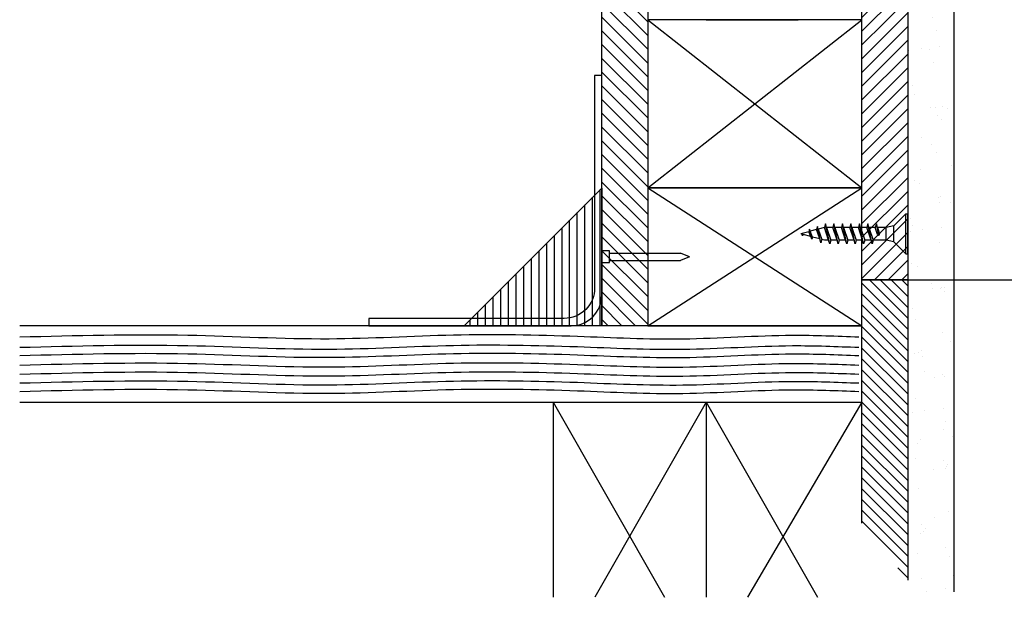
# Model space of a CAD drawing. Units: millimetres. Extents: x 4104 to 5391, y 1476 to 2922.
# Drawn here: x 4104 to 4425, y 2487 to 2676 of the extents above; entities that cross this region are included whole.
import ezdxf

# ---------------------------------------------------------------- set-up
doc = ezdxf.new("R2010")
doc.units = ezdxf.units.MM
doc.layers.get('0').update_dxf_attribs({"lineweight": 60})
doc.layers.add('008Grey', color=8, linetype='Continuous')
doc.layers.add('Access', color=7, linetype='Continuous')

# ---------------------------------------------------------------- blocks, each defined once
blk = doc.blocks.new('A$C36410167')
at = {"layer": '008Grey'}
for p, q in [((3.81, 19.78), (0, 19.78)), ((0, 17.28), (0, 19.78)), ((3.81, 19.78), (3.81, 17.28)), ((3.81, 17.28), (0, 17.28)), ((0.66, 17.28), (0.66, -5.98)), ((3.16, 17.28), (3.16, -5.98)), ((1.91, -8.91), (0.66, -5.98)), ((1.91, -8.91), (3.16, -5.98))]:
    blk.add_line(p, q, dxfattribs=at)
blk = doc.blocks.new('A$C494E2267')
at = {"layer": '008Grey'}
for p, q in [((34.35, 13.03), (30.44, 9.12)), ((34.35, 13.03), (35, 13.03)), ((34.35, 0), (34.35, 13.03)), ((35, 0), (35, 13.03)), ((8.08, 9.77), (7.74, 8.59)), ((9.47, 3.26), (8.08, 9.77)), ((8.43, 8.59), (8.08, 9.77)), ((10.86, 9.77), (10.51, 8.59)), ((12.24, 3.26), (10.86, 9.77)), ((11.2, 8.59), (10.86, 9.77)), ((13.63, 9.77), (13.28, 8.59)), ((15.02, 3.26), (13.63, 9.77)), ((13.98, 8.59), (13.63, 9.77)), ((16.4, 9.77), (16.06, 8.59)), ((17.79, 3.26), (16.4, 9.77)), ((16.75, 8.59), (16.4, 9.77)), ((19.18, 9.77), (18.83, 8.59)), ((20.56, 3.26), (19.18, 9.77)), ((19.52, 8.59), (19.18, 9.77)), ((21.95, 9.77), (21.6, 8.59)), ((23.33, 3.26), (21.95, 9.77)), ((22.29, 8.59), (21.95, 9.77)), ((24.72, 9.77), (24.37, 8.59)), ((25.41, 6.51), (24.72, 9.77)), ((25.07, 8.59), (24.72, 9.77)), ((2.67, 7.23), (0, 6.52)), ((0.44, 6.4), (0, 6.52)), ((0.6, 5.83), (0.43, 6.63)), ((0.75, 6.32), (0.61, 6.68)), ((2.91, 8.04), (2.67, 7.23)), ((3.35, 5.62), (2.67, 7.23)), ((3.11, 7.35), (2.91, 8.04)), ((3.61, 4.74), (2.91, 8.04)), ((5.17, 7.9), (3.11, 7.35)), ((3.83, 5.49), (3.11, 7.35)), ((5.48, 8.97), (5.17, 7.9)), ((6.26, 4.84), (5.17, 7.9)), ((6.62, 3.64), (5.48, 8.97)), ((6.62, 3.64), (5.48, 8.97)), ((5.75, 8.06), (5.48, 8.97)), ((7.74, 8.59), (5.75, 8.06)), ((5.75, 8.06), (6.92, 4.66)), ((9.12, 4.44), (7.74, 8.59)), ((8.43, 8.59), (9.82, 4.44)), ((10.51, 8.59), (8.43, 8.59)), ((11.9, 4.44), (10.51, 8.59)), ((11.2, 8.59), (12.59, 4.44)), ((13.28, 8.59), (11.2, 8.59)), ((14.67, 4.44), (13.28, 8.59)), ((13.98, 8.59), (15.36, 4.44)), ((16.06, 8.59), (13.98, 8.59)), ((16.06, 8.59), (13.98, 8.59)), ((17.44, 4.44), (16.06, 8.59)), ((16.75, 8.59), (18.14, 4.44)), ((18.83, 8.59), (16.75, 8.59)), ((20.21, 4.44), (18.83, 8.59)), ((19.52, 8.59), (20.91, 4.44)), ((21.6, 8.59), (19.52, 8.59)), ((22.99, 4.44), (21.6, 8.59)), ((22.29, 8.59), (23.68, 4.44)), ((24.37, 8.59), (22.29, 8.59)), ((25.14, 6.31), (24.37, 8.59)), ((27.96, 8.6), (25.07, 8.59)), ((25.07, 8.59), (25.76, 6.51)), ((30.44, 9.12), (27.96, 8.6)), ((27.96, 4.44), (27.96, 8.6)), ((30.44, 3.91), (30.44, 9.12)), ((0.6, 5.83), (0.44, 6.4)), ((0.75, 6.32), (0.6, 5.83)), ((3.35, 5.62), (0.75, 6.32)), ((3.61, 4.74), (3.35, 5.62)), ((3.83, 5.49), (3.61, 4.74)), ((6.26, 4.84), (3.83, 5.49)), ((6.62, 3.64), (6.26, 4.84)), ((6.92, 4.66), (6.62, 3.64)), ((7.77, 4.44), (6.92, 4.66)), ((9.12, 4.44), (7.77, 4.44)), ((9.47, 3.26), (9.12, 4.44)), ((9.82, 4.44), (9.47, 3.26)), ((11.9, 4.44), (9.82, 4.44)), ((12.24, 3.26), (11.9, 4.44)), ((12.59, 4.44), (12.24, 3.26)), ((14.67, 4.44), (12.59, 4.44)), ((15.02, 3.26), (14.67, 4.44)), ((15.36, 4.44), (15.02, 3.26)), ((17.44, 4.44), (15.36, 4.44)), ((17.79, 3.26), (17.44, 4.44)), ((18.14, 4.44), (17.79, 3.26)), ((20.21, 4.44), (18.14, 4.44)), ((20.56, 3.26), (20.21, 4.44)), ((20.91, 4.44), (20.56, 3.26)), ((22.99, 4.44), (20.91, 4.44)), ((23.33, 3.26), (22.99, 4.44)), ((23.68, 4.44), (23.33, 3.26)), ((27.96, 4.44), (23.68, 4.44)), ((30.44, 3.91), (27.96, 4.44)), ((34.35, 0), (30.44, 3.91)), ((34.35, 0), (35, 0))]:
    blk.add_line(p, q, dxfattribs=at)
blk.add_arc((25.45, 6.41), 0.329, 198.4349, 18.4349, dxfattribs=at)

msp = doc.modelspace()

# ---------------------------------------------------------------- hatches: boundary and pattern name
at = {"lineweight": -3}
h = msp.add_hatch(dxfattribs=at)
h.set_pattern_fill('AR-SAND', color=256, scale=0.3)
h.set_pattern_definition([(37.5, (655.038, 358.641), (-0.48001, 14.682397), [0, -11.5824, 0, -12.954, 0, -12.3825]), (7.5, (655.038, 358.64), (13.4857, 21.50475), [0, -6.2484, 0, -10.4394, 0, -4.0005]), (327.5, (645.666, 358.641), (23.72977, 0.043116), [0, -3.81, 0, -13.716, 0, -17.907]), (317.5, (645.666, 358.64), (22.90669, 6.68788), [0, -1.905, 0, -8.9916, 0, -10.287])])
h.paths.add_polyline_path([(4408.81, 2872.06), (4393.81, 2872.06), (4393.81, 2591.06), (4408.81, 2591.06)])
h.paths.add_polyline_path([(4408.81, 2591.06), (4393.81, 2591.06), (4393.81, 2492.84), (4393.81, 2489.06), (4408.81, 2489.06)])
at = {"layer": 'Access', "lineweight": -3}
h = msp.add_hatch(dxfattribs=at)
h.set_pattern_fill('ANSI31', color=256, angle=90, style=0)
h.set_pattern_definition([(45, (21854.603, -33535.891), (2.24506403, -2.24506403), [])])
h.paths.add_polyline_path([(4378.81, 2591.06), (4393.81, 2591.06), (4393.81, 2884.06), (4387.81, 2884.06), (4387.81, 2861.06), (4378.81, 2861.06)])
h = msp.add_hatch(dxfattribs=at)
h.set_pattern_fill('ANSI31', color=256, style=0)
h.set_pattern_definition([(135, (21854.603, -33535.891), (2.24506403, 2.24506403), [])])
h.paths.add_polyline_path([(4293.81, 2861.06), (4308.81, 2861.06), (4308.81, 2576.06), (4293.81, 2576.06)])
h = msp.add_hatch(dxfattribs=at)
h.set_pattern_fill('ANSI31', color=256, scale=20, angle=40, style=0)
h.set_pattern_definition([(270, (4260.81, 2584.061), (2.5, 6e-13), [])])
h.paths.add_polyline_path([(4293.81, 2621.05), (4293.81, 2576.06), (4248.85, 2576.06)])
h = msp.add_hatch(dxfattribs=at)
h.set_pattern_fill('ANSI31', color=256, scale=20, angle=90, style=0)
h.set_pattern_definition([(135, (4125.3897, 2655.9995), (-1.767767, -1.767767), [])])
h.paths.add_polyline_path([(4393.81, 2591.06), (4378.81, 2591.06), (4378.81, 2511.56), (4393.81, 2492.84)])

# ---------------------------------------------------------------- linework, layer by layer
at = {"lineweight": -3}
msp.add_lwpolyline([(4408.81, 2872.06), (4408.81, 2489.06)], dxfattribs=at)
at = {"layer": 'Access', "lineweight": -3}
for p, q in [((4308.81, 2676.06), (4378.81, 2621.06)), ((4308.81, 2621.06), (4378.81, 2676.06)), ((4327.96, 2676.06), (4357.96, 2676.06)), ((4308.81, 2621.06), (4378.81, 2576.06)), ((4308.81, 2576.06), (4378.81, 2621.06)), ((4308.81, 2621.06), (4378.81, 2576.06)), ((4308.81, 2576.06), (4378.81, 2621.06)), ((4393.81, 2591.06), (4993.08, 2591.06)), ((4277.97, 2551.06), (4314.32, 2487.29)), ((4277.97, 2551.06), (4277.97, 2487.29)), ((4327.89, 2551.06), (4291.54, 2487.29)), ((4327.89, 2551.06), (4364.24, 2487.29)), ((4327.89, 2551.06), (4327.89, 2487.29)), ((4378.81, 2551.06), (4341.46, 2487.29))]:
    msp.add_line(p, q, dxfattribs=at)
for points in [[(4378.81, 2591.06), (4378.81, 2861.06), (4387.81, 2861.06), (4387.81, 2884.06), (4393.81, 2884.06), (4393.81, 2591.06)], [(4378.81, 2676.06), (4308.81, 2676.06), (4308.81, 2621.06), (4378.81, 2621.06)], [(4378.81, 2621.06), (4308.81, 2621.06), (4308.81, 2576.06), (4378.81, 2576.06)]]:
    msp.add_lwpolyline(points, close=True, dxfattribs=at)
for points in [[(4308.81, 2576.06), (4293.81, 2576.06), (4293.81, 2861.06), (4308.81, 2861.06), (4308.81, 2621.06)], [(4293.81, 2586.06), (4293.81, 2657.84), (4291.48, 2657.84), (4291.48, 2618.71)], [(4293.81, 2621.05), (4293.81, 2576.06), (4248.85, 2576.06), (4293.81, 2621.05)], [(4378.81, 2511.56), (4378.81, 2591.06), (4393.81, 2591.06), (4393.81, 2492.84)], [(4251.24, 2578.46), (4217.69, 2578.46), (4217.69, 2576.06), (4283.81, 2576.06)], [(4103.61, 2551.06), (4378.81, 2551.06), (4378.81, 2576.06), (4103.61, 2576.06)]]:
    msp.add_lwpolyline(points, dxfattribs=at)
for points in [[(4248.85, 2576.06), (4283.81, 2576.06, 0.414214), (4293.81, 2586.06), (4293.81, 2621.05)], [(4291.48, 2618.71), (4291.48, 2588.46, -0.414214), (4281.48, 2578.46), (4251.24, 2578.46)]]:
    msp.add_lwpolyline(points, format="xyb", dxfattribs=at)
for points in [[(4103.61, 2572.4), (4121.93, 2572.88), (4155.64, 2573.76), (4202.89, 2570.91), (4245.3, 2573.6), (4283.84, 2572.9), (4320.76, 2571), (4351.41, 2573.46), (4370.58, 2572.69), (4377.81, 2572.4)], [(4103.61, 2568.99), (4121.93, 2569.47), (4155.64, 2570.35), (4202.89, 2567.5), (4245.3, 2570.18), (4283.84, 2569.49), (4320.76, 2567.59), (4351.41, 2570.05), (4370.58, 2569.28), (4377.81, 2568.99)], [(4103.61, 2566.31), (4121.93, 2566.79), (4155.64, 2567.67), (4202.89, 2564.82), (4245.3, 2567.51), (4283.84, 2566.81), (4320.76, 2564.91), (4351.41, 2567.37), (4370.58, 2566.6), (4377.81, 2566.31)], [(4103.61, 2563.18), (4121.93, 2563.66), (4155.64, 2564.53), (4202.89, 2561.69), (4245.3, 2564.37), (4283.84, 2563.68), (4320.76, 2561.77), (4351.41, 2564.24), (4370.58, 2563.47), (4377.81, 2563.18)], [(4103.61, 2560.22), (4121.93, 2560.7), (4155.64, 2561.58), (4202.89, 2558.73), (4245.3, 2561.42), (4283.84, 2560.72), (4320.76, 2558.82), (4351.41, 2561.28), (4370.58, 2560.51), (4377.81, 2560.22)], [(4103.61, 2557.33), (4121.93, 2557.8), (4155.64, 2558.68), (4202.89, 2555.83), (4245.3, 2558.52), (4283.84, 2557.83), (4320.76, 2555.92), (4351.41, 2558.38), (4370.58, 2557.61), (4377.81, 2557.33)], [(4103.61, 2554.58), (4121.93, 2555.05), (4155.64, 2555.93), (4202.89, 2553.08), (4245.3, 2555.77), (4283.84, 2555.08), (4320.76, 2553.17), (4351.41, 2555.63), (4370.58, 2554.87), (4377.81, 2554.58)]]:
    msp.add_open_spline(points, degree=3, knots=[0, 0, 0, 0, 54.958946, 101.145721, 141.792538, 182.277127, 216.738418, 252.585353, 274.277514, 274.277514, 274.277514, 274.277514], dxfattribs=at)

# ---------------------------------------------------------------- block references
msp.add_blockref('A$C494E2267', (4358.81, 2599.55), dxfattribs=at)
at = {"layer": 'Access', "lineweight": -3, "xscale": -1, "rotation": 90.00000000001303}
msp.add_blockref('A$C36410167', (4313.59, 2600.47), dxfattribs=at)

doc.saveas('drawing.dxf')
